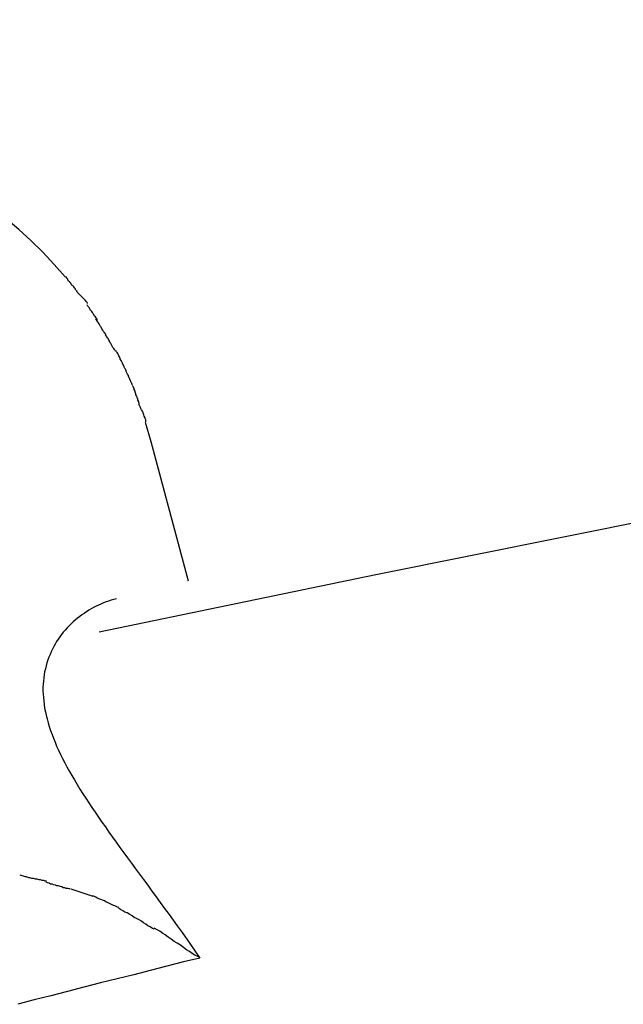
# Model space of a CAD drawing. Extents: x -8 to 8, y -10.5 to 10.5.
# Drawn here: x -2 to -1.7, y 10.1 to 10.5 of the extents above; entities that cross this region are included whole.
import ezdxf

# ---------------------------------------------------------------- set-up
doc = ezdxf.new("R2010")
doc.units = 0
doc.layers.get('0').update_dxf_attribs({"linetype": 'CONTINUOUS'})

msp = doc.modelspace()

# ---------------------------------------------------------------- linework, layer by layer
at = {"color": 0}
for points in [[(0, 10.5423), (-0.1181, 10.5408), (-0.2382, 10.5366), (-0.3598, 10.5297), (-0.4828, 10.5207), (-0.6066, 10.5092), (-0.731, 10.496), (-0.8557, 10.4808), (-0.9804, 10.4641), (-1.1046, 10.4457), (-1.2282, 10.4262), (-1.3507, 10.4055), (-1.472, 10.384), (-1.5915, 10.3616), (-1.7092, 10.3388), (-1.8246, 10.3156), (-1.9375, 10.2923)], [(0, 10.5423), (-0.1181, 10.5408), (-0.2382, 10.5366), (-0.3598, 10.5297), (-0.4828, 10.5207), (-0.6066, 10.5092), (-0.731, 10.496), (-0.8557, 10.4808), (-0.9804, 10.4641), (-1.1046, 10.4457), (-1.2282, 10.4262), (-1.3507, 10.4055), (-1.472, 10.384), (-1.5915, 10.3616), (-1.7092, 10.3388), (-1.8246, 10.3156), (-1.9375, 10.2923)], [(-1.9514, 10.4373), (-1.9559, 10.4424), (-1.9605, 10.4474), (-1.9654, 10.4521), (-1.9704, 10.4566), (-1.9757, 10.4611), (-1.9814, 10.4654)], [(-1.9472, 10.432), (-1.9472, 10.432), (-1.9472, 10.4322), (-1.9474, 10.4325), (-1.9476, 10.4328), (-1.9479, 10.4332), (-1.9482, 10.4335), (-1.9485, 10.4338), (-1.9488, 10.4341), (-1.9491, 10.4347), (-1.9494, 10.435), (-1.9497, 10.4353), (-1.95, 10.4356), (-1.9503, 10.4361), (-1.9504, 10.4364), (-1.9507, 10.4367), (-1.9509, 10.437), (-1.9512, 10.4374)], [(-1.9472, 10.432), (-1.9472, 10.432), (-1.9472, 10.4322), (-1.9474, 10.4325), (-1.9476, 10.4328), (-1.9479, 10.4332), (-1.9482, 10.4335), (-1.9485, 10.4338), (-1.9488, 10.4341), (-1.9491, 10.4347), (-1.9494, 10.435), (-1.9497, 10.4353), (-1.95, 10.4356), (-1.9503, 10.4361), (-1.9504, 10.4364), (-1.9507, 10.4367), (-1.9509, 10.437), (-1.9512, 10.4374)], [(-1.9423, 10.4264), (-1.9423, 10.4264), (-1.9423, 10.4266), (-1.9425, 10.4269), (-1.9428, 10.4272), (-1.9431, 10.4276), (-1.9434, 10.4279), (-1.9437, 10.4282), (-1.944, 10.4285), (-1.9446, 10.4291), (-1.9449, 10.4294), (-1.9452, 10.4297), (-1.9455, 10.43), (-1.946, 10.4305), (-1.9462, 10.4308), (-1.9465, 10.4311), (-1.9467, 10.4314), (-1.947, 10.4318)], [(-1.9423, 10.4264), (-1.9423, 10.4264), (-1.9423, 10.4266), (-1.9425, 10.4269), (-1.9428, 10.4272), (-1.9431, 10.4276), (-1.9434, 10.4279), (-1.9437, 10.4282), (-1.944, 10.4285), (-1.9446, 10.4291), (-1.9449, 10.4294), (-1.9452, 10.4297), (-1.9455, 10.43), (-1.946, 10.4305), (-1.9462, 10.4308), (-1.9465, 10.4311), (-1.9467, 10.4314), (-1.947, 10.4318)], [(-1.9384, 10.4198), (-1.9384, 10.4198), (-1.9384, 10.42), (-1.9386, 10.4203), (-1.9388, 10.4206), (-1.9391, 10.421), (-1.9394, 10.4213), (-1.9397, 10.4219), (-1.94, 10.4222), (-1.9403, 10.4228), (-1.9406, 10.4231), (-1.9409, 10.4236), (-1.9412, 10.4239), (-1.9415, 10.4245), (-1.9416, 10.4248), (-1.9419, 10.4251), (-1.9421, 10.4254), (-1.9424, 10.4259)], [(-1.9384, 10.4198), (-1.9384, 10.4198), (-1.9384, 10.42), (-1.9386, 10.4203), (-1.9388, 10.4206), (-1.9391, 10.421), (-1.9394, 10.4213), (-1.9397, 10.4219), (-1.94, 10.4222), (-1.9403, 10.4228), (-1.9406, 10.4231), (-1.9409, 10.4236), (-1.9412, 10.4239), (-1.9415, 10.4245), (-1.9416, 10.4248), (-1.9419, 10.4251), (-1.9421, 10.4254), (-1.9424, 10.4259)], [(-1.9348, 10.4135), (-1.9348, 10.4135), (-1.9348, 10.4137), (-1.935, 10.414), (-1.9352, 10.4143), (-1.9355, 10.4147), (-1.9358, 10.415), (-1.9361, 10.4156), (-1.9364, 10.4161), (-1.9367, 10.4167), (-1.937, 10.417), (-1.9373, 10.4176), (-1.9376, 10.4181), (-1.9379, 10.4187), (-1.9381, 10.419), (-1.9384, 10.4194), (-1.9386, 10.4197), (-1.9389, 10.4202)], [(-1.9348, 10.4135), (-1.9348, 10.4135), (-1.9348, 10.4137), (-1.935, 10.414), (-1.9352, 10.4143), (-1.9355, 10.4147), (-1.9358, 10.415), (-1.9361, 10.4156), (-1.9364, 10.4161), (-1.9367, 10.4167), (-1.937, 10.417), (-1.9373, 10.4176), (-1.9376, 10.4181), (-1.9379, 10.4187), (-1.9381, 10.419), (-1.9384, 10.4194), (-1.9386, 10.4197), (-1.9389, 10.4202)], [(-1.9309, 10.4069), (-1.9309, 10.4069), (-1.9309, 10.4071), (-1.9311, 10.4074), (-1.9313, 10.4077), (-1.9316, 10.4081), (-1.9319, 10.4084), (-1.9322, 10.409), (-1.9325, 10.4095), (-1.9328, 10.4101), (-1.933, 10.4104), (-1.9333, 10.411), (-1.9336, 10.4115), (-1.9339, 10.4121), (-1.9341, 10.4124), (-1.9344, 10.4128), (-1.9346, 10.4131), (-1.9349, 10.4136)], [(-1.9309, 10.4069), (-1.9309, 10.4069), (-1.9309, 10.4071), (-1.9311, 10.4074), (-1.9313, 10.4077), (-1.9316, 10.4081), (-1.9319, 10.4084), (-1.9322, 10.409), (-1.9325, 10.4095), (-1.9328, 10.4101), (-1.933, 10.4104), (-1.9333, 10.411), (-1.9336, 10.4115), (-1.9339, 10.4121), (-1.9341, 10.4124), (-1.9344, 10.4128), (-1.9346, 10.4131), (-1.9349, 10.4136)], [(-1.9273, 10.4005), (-1.9273, 10.4005), (-1.9273, 10.4007), (-1.9275, 10.401), (-1.9276, 10.4013), (-1.9279, 10.4017), (-1.928, 10.402), (-1.9283, 10.4026), (-1.9286, 10.4031), (-1.9289, 10.4037), (-1.9289, 10.404), (-1.9292, 10.4046), (-1.9295, 10.4051), (-1.9298, 10.4057), (-1.9299, 10.406), (-1.9302, 10.4064), (-1.9304, 10.4067), (-1.9307, 10.4072)], [(-1.9273, 10.4005), (-1.9273, 10.4005), (-1.9273, 10.4007), (-1.9275, 10.401), (-1.9276, 10.4013), (-1.9279, 10.4017), (-1.928, 10.402), (-1.9283, 10.4026), (-1.9286, 10.4031), (-1.9289, 10.4037), (-1.9289, 10.404), (-1.9292, 10.4046), (-1.9295, 10.4051), (-1.9298, 10.4057), (-1.9299, 10.406), (-1.9302, 10.4064), (-1.9304, 10.4067), (-1.9307, 10.4072)], [(-1.924, 10.3932), (-1.924, 10.3932), (-1.924, 10.3934), (-1.9242, 10.3937), (-1.9243, 10.394), (-1.9246, 10.3946), (-1.9247, 10.3949), (-1.925, 10.3955), (-1.9253, 10.3961), (-1.9256, 10.3967), (-1.9256, 10.397), (-1.9259, 10.3976), (-1.9262, 10.3981), (-1.9265, 10.3987), (-1.9265, 10.399), (-1.9268, 10.3996), (-1.927, 10.3999), (-1.9273, 10.4004)], [(-1.924, 10.3932), (-1.924, 10.3932), (-1.924, 10.3934), (-1.9242, 10.3937), (-1.9243, 10.394), (-1.9246, 10.3946), (-1.9247, 10.3949), (-1.925, 10.3955), (-1.9253, 10.3961), (-1.9256, 10.3967), (-1.9256, 10.397), (-1.9259, 10.3976), (-1.9262, 10.3981), (-1.9265, 10.3987), (-1.9265, 10.399), (-1.9268, 10.3996), (-1.927, 10.3999), (-1.9273, 10.4004)], [(-1.9212, 10.3855), (-1.9212, 10.3855), (-1.9212, 10.3857), (-1.9214, 10.386), (-1.9214, 10.3863), (-1.9217, 10.3869), (-1.9217, 10.3874), (-1.922, 10.388), (-1.9222, 10.3886), (-1.9225, 10.3892), (-1.9225, 10.3896), (-1.9228, 10.3902), (-1.9229, 10.3907), (-1.9232, 10.3913), (-1.9232, 10.3916), (-1.9235, 10.3922), (-1.9237, 10.3925), (-1.924, 10.393)], [(-1.9212, 10.3855), (-1.9212, 10.3855), (-1.9212, 10.3857), (-1.9214, 10.386), (-1.9214, 10.3863), (-1.9217, 10.3869), (-1.9217, 10.3874), (-1.922, 10.388), (-1.9222, 10.3886), (-1.9225, 10.3892), (-1.9225, 10.3896), (-1.9228, 10.3902), (-1.9229, 10.3907), (-1.9232, 10.3913), (-1.9232, 10.3916), (-1.9235, 10.3922), (-1.9237, 10.3925), (-1.924, 10.393)], [(-1.9185, 10.3781), (-1.9185, 10.3781), (-1.9185, 10.3783), (-1.9185, 10.3786), (-1.9185, 10.3789), (-1.9188, 10.3795), (-1.9188, 10.3798), (-1.9191, 10.3804), (-1.9193, 10.381), (-1.9196, 10.3816), (-1.9196, 10.3819), (-1.9199, 10.3825), (-1.9202, 10.383), (-1.9205, 10.3836), (-1.9206, 10.3839), (-1.9209, 10.3845), (-1.9211, 10.3848), (-1.9214, 10.3853)], [(-1.9185, 10.3781), (-1.9185, 10.3781), (-1.9185, 10.3783), (-1.9185, 10.3786), (-1.9185, 10.3789), (-1.9188, 10.3795), (-1.9188, 10.3798), (-1.9191, 10.3804), (-1.9193, 10.381), (-1.9196, 10.3816), (-1.9196, 10.3819), (-1.9199, 10.3825), (-1.9202, 10.383), (-1.9205, 10.3836), (-1.9206, 10.3839), (-1.9209, 10.3845), (-1.9211, 10.3848), (-1.9214, 10.3853)], [(-1.9163, 10.37), (-1.9186, 10.3779)], [(-1.901, 10.3131), (-1.9163, 10.37)], [(-1.9305, 10.3059), (-1.9316, 10.3056), (-1.9326, 10.3053), (-1.9337, 10.3049), (-1.9347, 10.3046), (-1.9358, 10.3042), (-1.9368, 10.3037), (-1.9378, 10.3033), (-1.9388, 10.3028), (-1.9398, 10.3023), (-1.9408, 10.3017), (-1.9418, 10.3012), (-1.9427, 10.3006), (-1.9437, 10.2999), (-1.9446, 10.2993), (-1.9455, 10.2986), (-1.9464, 10.2979), (-1.9473, 10.2972), (-1.9482, 10.2964), (-1.949, 10.2956), (-1.9498, 10.2948), (-1.9506, 10.294), (-1.9514, 10.2931), (-1.9522, 10.2922), (-1.9529, 10.2913), (-1.9536, 10.2904), (-1.9543, 10.2894), (-1.9549, 10.2884), (-1.9555, 10.2874), (-1.9561, 10.2864), (-1.9566, 10.2853), (-1.9572, 10.2842), (-1.9576, 10.2831), (-1.9581, 10.282), (-1.9585, 10.2809), (-1.9589, 10.2797), (-1.9592, 10.2785), (-1.9595, 10.2773), (-1.9598, 10.2761), (-1.96, 10.2748), (-1.9602, 10.2736), (-1.9603, 10.2723), (-1.9604, 10.271), (-1.9605, 10.2696), (-1.9605, 10.2683), (-1.9604, 10.2669), (-1.9603, 10.2655), (-1.9602, 10.2641), (-1.96, 10.2627), (-1.9598, 10.2612), (-1.9595, 10.2597), (-1.9592, 10.2583), (-1.9588, 10.2568), (-1.9584, 10.2552), (-1.9579, 10.2537), (-1.9574, 10.2521), (-1.9568, 10.2505), (-1.9562, 10.2489), (-1.9555, 10.2473), (-1.9549, 10.2457), (-1.9541, 10.244), (-1.9533, 10.2423), (-1.9525, 10.2406), (-1.9516, 10.2389), (-1.9507, 10.2372), (-1.9497, 10.2354), (-1.9487, 10.2337), (-1.9476, 10.2319), (-1.9465, 10.23), (-1.9454, 10.2282), (-1.9442, 10.2263), (-1.943, 10.2244), (-1.9418, 10.2225), (-1.9405, 10.2206), (-1.9392, 10.2187), (-1.9378, 10.2167), (-1.9364, 10.2147), (-1.935, 10.2127), (-1.9336, 10.2106), (-1.9321, 10.2086), (-1.9306, 10.2065), (-1.9291, 10.2043), (-1.9275, 10.2022), (-1.926, 10.2001), (-1.9244, 10.1979), (-1.9227, 10.1956), (-1.9211, 10.1934), (-1.9194, 10.1912), (-1.9177, 10.1889), (-1.916, 10.1865), (-1.9143, 10.1842), (-1.9126, 10.1819), (-1.9108, 10.1794), (-1.909, 10.1769), (-1.9073, 10.1746), (-1.9057, 10.1724), (-1.9037, 10.1696), (-1.9005, 10.1651), (-1.8964, 10.1592)], [(-1.9591, 10.1906), (-1.9591, 10.1906), (-1.9596, 10.1906), (-1.9602, 10.1908), (-1.9608, 10.1908), (-1.9615, 10.1911), (-1.9621, 10.1911), (-1.9629, 10.1914), (-1.9635, 10.1914), (-1.9644, 10.1917), (-1.965, 10.1917), (-1.9657, 10.192), (-1.9663, 10.192), (-1.9672, 10.1923), (-1.9678, 10.1923), (-1.9684, 10.1926), (-1.969, 10.1927), (-1.9698, 10.193)], [(-1.9591, 10.1906), (-1.9591, 10.1906), (-1.9596, 10.1906), (-1.9602, 10.1908), (-1.9608, 10.1908), (-1.9615, 10.1911), (-1.9621, 10.1911), (-1.9629, 10.1914), (-1.9635, 10.1914), (-1.9644, 10.1917), (-1.965, 10.1917), (-1.9657, 10.192), (-1.9663, 10.192), (-1.9672, 10.1923), (-1.9678, 10.1923), (-1.9684, 10.1926), (-1.969, 10.1927), (-1.9698, 10.193)], [(-1.9494, 10.1874), (-1.9494, 10.1874), (-1.9498, 10.1874), (-1.9504, 10.1876), (-1.951, 10.1876), (-1.9516, 10.1879), (-1.9522, 10.1879), (-1.9528, 10.1882), (-1.9534, 10.1884), (-1.9542, 10.1887), (-1.9548, 10.1887), (-1.9554, 10.189), (-1.956, 10.1891), (-1.9568, 10.1894), (-1.9574, 10.1894), (-1.958, 10.1897), (-1.9586, 10.1899), (-1.9592, 10.1902)], [(-1.9494, 10.1874), (-1.9494, 10.1874), (-1.9498, 10.1874), (-1.9504, 10.1876), (-1.951, 10.1876), (-1.9516, 10.1879), (-1.9522, 10.1879), (-1.9528, 10.1882), (-1.9534, 10.1884), (-1.9542, 10.1887), (-1.9548, 10.1887), (-1.9554, 10.189), (-1.956, 10.1891), (-1.9568, 10.1894), (-1.9574, 10.1894), (-1.958, 10.1897), (-1.9586, 10.1899), (-1.9592, 10.1902)], [(-1.9491, 10.1874), (-1.9401, 10.1844)], [(-1.9295, 10.1798), (-1.9295, 10.1798), (-1.93, 10.1799), (-1.9306, 10.1802), (-1.9312, 10.1805), (-1.9319, 10.1808), (-1.9325, 10.1811), (-1.9333, 10.1814), (-1.9339, 10.1817), (-1.9348, 10.1822), (-1.9354, 10.1825), (-1.9362, 10.1828), (-1.9368, 10.1831), (-1.9377, 10.1834), (-1.9383, 10.1837), (-1.9389, 10.184), (-1.9395, 10.1843), (-1.9403, 10.1846)], [(-1.9295, 10.1798), (-1.9295, 10.1798), (-1.93, 10.1799), (-1.9306, 10.1802), (-1.9312, 10.1805), (-1.9319, 10.1808), (-1.9325, 10.1811), (-1.9333, 10.1814), (-1.9339, 10.1817), (-1.9348, 10.1822), (-1.9354, 10.1825), (-1.9362, 10.1828), (-1.9368, 10.1831), (-1.9377, 10.1834), (-1.9383, 10.1837), (-1.9389, 10.184), (-1.9395, 10.1843), (-1.9403, 10.1846)], [(-1.9151, 10.171), (-1.9151, 10.171), (-1.9158, 10.1713), (-1.9167, 10.1719), (-1.9176, 10.1724), (-1.9185, 10.173), (-1.9194, 10.1736), (-1.9203, 10.1742), (-1.9212, 10.1748), (-1.9223, 10.1754), (-1.9232, 10.1758), (-1.9241, 10.1764), (-1.925, 10.177), (-1.9261, 10.1776), (-1.927, 10.1779), (-1.9279, 10.1785), (-1.9288, 10.179), (-1.9297, 10.1796)], [(-1.9151, 10.171), (-1.9151, 10.171), (-1.9158, 10.1713), (-1.9167, 10.1719), (-1.9176, 10.1724), (-1.9185, 10.173), (-1.9194, 10.1736), (-1.9203, 10.1742), (-1.9212, 10.1748), (-1.9223, 10.1754), (-1.9232, 10.1758), (-1.9241, 10.1764), (-1.925, 10.177), (-1.9261, 10.1776), (-1.927, 10.1779), (-1.9279, 10.1785), (-1.9288, 10.179), (-1.9297, 10.1796)], [(-1.8964, 10.1594), (-1.8964, 10.1594), (-1.8973, 10.1598), (-1.8984, 10.1604), (-1.8995, 10.161), (-1.9007, 10.1619), (-1.9019, 10.1626), (-1.9031, 10.1635), (-1.9043, 10.1644), (-1.9057, 10.1653), (-1.9069, 10.166), (-1.9081, 10.1669), (-1.9093, 10.1677), (-1.9106, 10.1686), (-1.9116, 10.1692), (-1.9128, 10.1701), (-1.9139, 10.1707), (-1.9151, 10.1714)], [(-1.8964, 10.1594), (-1.8964, 10.1594), (-1.8973, 10.1598), (-1.8984, 10.1604), (-1.8995, 10.161), (-1.9007, 10.1619), (-1.9019, 10.1626), (-1.9031, 10.1635), (-1.9043, 10.1644), (-1.9057, 10.1653), (-1.9069, 10.166), (-1.9081, 10.1669), (-1.9093, 10.1677), (-1.9106, 10.1686), (-1.9116, 10.1692), (-1.9128, 10.1701), (-1.9139, 10.1707), (-1.9151, 10.1714)], [(-1.8964, 10.1592), (-1.9031, 10.1576), (-1.9099, 10.1559), (-1.9167, 10.1541), (-1.9234, 10.1524), (-1.9302, 10.1507), (-1.937, 10.149), (-1.9438, 10.1473), (-1.9505, 10.1455), (-1.9573, 10.1438), (-1.9641, 10.1421), (-1.9708, 10.1403)]]:
    msp.add_lwpolyline(points, dxfattribs=at)

doc.saveas('drawing.dxf')
